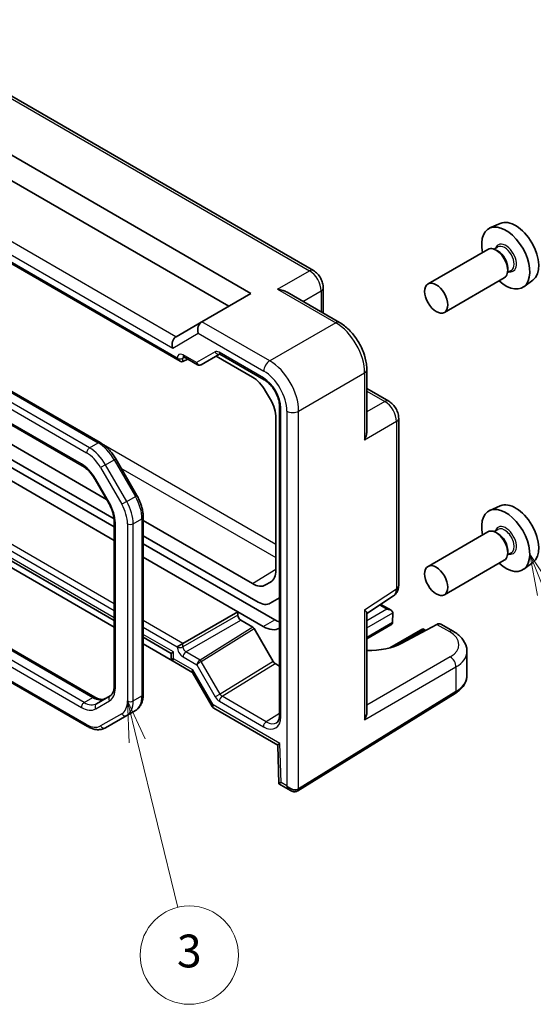
# Model space of a CAD drawing. Units: millimetres. Extents: x 29 to 3382, y 16 to 718.
# Drawn here: x 657 to 719, y 310 to 430 of the extents above; entities that cross this region are included whole.
import ezdxf

# ---------------------------------------------------------------- set-up
doc = ezdxf.new("R2010")
doc.units = ezdxf.units.MM
doc.header["$LTSCALE"] = 2
doc.layers.add('Symbol (TK)', color=100, linetype='Continuous', lineweight=18, true_color=0x00ff3f)
doc.layers.add('Visible (ISO)', color=7, linetype='Continuous', lineweight=35)
doc.layers.add('Visible Narrow (ISO)', color=7, linetype='Continuous', lineweight=25)
doc.styles.add('Note Text (TK2)', font='txt')

# ---------------------------------------------------------------- blocks, each defined once
blk = doc.blocks.new('バルーン3')
at = {"layer": 'Symbol (TK)', "color": 100, "true_color": 0x00ff40}
for p, q in [((335.424, 171.034), (334.833, 173.463)), ((335.91, 171.152), (334.833, 173.463)), ((334.833, 173.463), (334.938, 170.916)), ((335.424, 171.034), (337.898, 160.864))]:
    blk.add_line(p, q, dxfattribs=at)
at = {"layer": 'Symbol (TK)'}
blk.add_circle((338.604, 157.959), 3, dxfattribs=at)
at = {"layer": 'Symbol (TK)', "color": 7, "insert": (338.604, 157.953), "char_height": 2, "attachment_point": 5, "style": 'Note Text (TK2)'}
blk.add_mtext('3', dxfattribs=at)
blk = doc.blocks.new('バルーン4')
at = {"layer": 'Symbol (TK)', "color": 100, "true_color": 0x00ff40}
for p, q in [((360.329, 180.096), (359.387, 182.411)), ((360.793, 180.284), (359.387, 182.411)), ((359.387, 182.411), (359.866, 179.907)), ((360.329, 180.096), (363.678, 171.867))]:
    blk.add_line(p, q, dxfattribs=at)
at = {"layer": 'Symbol (TK)'}
blk.add_circle((364.806, 169.095), 3, dxfattribs=at)
at = {"layer": 'Symbol (TK)', "color": 7, "insert": (364.806, 169.077), "char_height": 2, "attachment_point": 5, "style": 'Note Text (TK2)'}
blk.add_mtext('4', dxfattribs=at)

msp = doc.modelspace()

# ---------------------------------------------------------------- linework, layer by layer
at = {"layer": 'Visible (ISO)'}
for p, q in [((692.3588, 399.4388), (639.3458, 430.0459)), ((633.6684, 426.1306), (684.7325, 396.6487)), ((636.3664, 421.4575), (682.0345, 395.091)), ((628.6572, 415.7537), (676.0915, 388.3675)), ((666.3399, 378.4448), (612.2559, 409.6702)), ((611.3396, 406.1051), (664.1349, 375.6238)), ((715.1688, 405.197), (713.8971, 404.6342)), ((713.6659, 402.0273), (706.3544, 397.806)), ((714.8733, 402.3202), (714.4061, 402.0505)), ((714.9134, 401.7854), (714.6659, 401.9283)), ((716.5233, 399.4624), (716.0561, 399.1926)), ((716.0801, 399.7645), (716.0801, 399.4788)), ((715.6659, 398.5632), (708.3544, 394.3419)), ((719.1624, 398.2799), (718.0391, 397.4599)), ((684.7325, 396.6487), (678.7511, 393.1953)), ((689.1606, 396.7938), (695.5542, 393.1025)), ((693.5655, 397.3488), (693.5655, 394.2506)), ((678.7268, 393.1813), (675.5947, 391.373)), ((678.7268, 393.1813), (678.7511, 393.1953)), ((667.1136, 371.5143), (633.4919, 390.9257)), ((632.8028, 389.4734), (668.022, 369.1396)), ((678.6461, 387.9499), (680.9086, 389.2562)), ((680.9554, 389.2336), (686.36, 386.1132)), ((633.5727, 388.0491), (668.0343, 368.1527)), ((676.4389, 388.329), (677.0258, 388.6446)), ((676.5485, 388.9201), (678.2289, 387.9499)), ((680.473, 389.0047), (684.909, 386.4436)), ((698.8809, 387.3404), (698.8809, 379.9577)), ((635.2649, 385.4391), (668.0343, 366.5197)), ((686.526, 384.7367), (687.1218, 383.7047)), ((698.8809, 385.0441), (701.564, 383.495)), ((688.231, 382.8726), (688.231, 345.2111)), ((687.7916, 381.4508), (687.7916, 362.9043)), ((702.7707, 361.0156), (702.7707, 381.405)), ((629.9616, 378.7322), (668.0343, 356.751)), ((668.0343, 355.9461), (629.8435, 377.9955)), ((670.8087, 371.9885), (668.2229, 376.4672)), ((665.7019, 373.9594), (667.3764, 371.0591)), ((715.1688, 370.7408), (713.8971, 370.178)), ((668.0343, 368.8698), (668.0343, 348.732)), ((671.5799, 347.743), (671.5799, 369.3689)), ((684.909, 361.2401), (671.5799, 368.9356)), ((714.8733, 367.8641), (714.4061, 367.5943)), ((671.5799, 367.0854), (685.5981, 358.992)), ((713.6659, 367.5712), (706.3544, 363.3499)), ((714.9134, 367.3292), (714.6659, 367.4721)), ((671.5799, 366.1056), (687.6567, 356.8237)), ((716.0801, 365.3084), (716.0801, 365.0226)), ((671.5799, 364.4727), (683.136, 357.8007)), ((715.6659, 364.1071), (708.3544, 359.8858)), ((716.5233, 365.0062), (716.0561, 364.7364)), ((719.1624, 363.8237), (718.0391, 363.0038)), ((687.1218, 361.4239), (686.526, 361.0799)), ((687.0981, 358.8434), (688.231, 359.4975)), ((698.8809, 357.5855), (702.1322, 359.7344)), ((700.587, 358.7131), (701.8347, 357.9927)), ((676.4389, 353.9341), (683.136, 357.8007)), ((683.136, 357.8007), (683.136, 357.3924)), ((686.2425, 356.0072), (683.136, 357.8007)), ((683.4895, 356.7801), (684.985, 355.9167)), ((698.8809, 345.5669), (698.8809, 357.6463)), ((702.0416, 357.6934), (702.0141, 356.4953)), ((650.0131, 356.436), (665.6955, 347.3817)), ((685.135, 355.7583), (687.4441, 351.7588)), ((701.8069, 356.2067), (698.8809, 354.5174)), ((705.7375, 355.7394), (701.6942, 353.4051)), ((707.4374, 356.2735), (703.174, 353.9796)), ((705.7375, 355.7394), (705.7375, 355.5703)), ((705.7375, 355.7394), (706.0787, 355.5424)), ((709.4343, 355.4308), (707.9073, 356.3124)), ((671.5799, 354.7039), (674.9943, 352.7326)), ((675.1649, 351.8292), (671.5799, 353.899)), ((676.4389, 353.9341), (675.738, 353.5294)), ((674.9943, 352.7326), (675.2871, 352.9017)), ((674.9943, 352.7326), (674.9943, 352.2048)), ((711.1059, 350.0504), (711.1059, 352.9652)), ((651.2316, 351.6384), (664.7793, 343.8166)), ((675.2443, 351.7718), (677.5271, 350.4538)), ((687.6942, 351.4948), (688.231, 351.1849)), ((677.6511, 350.3298), (680.0048, 346.2531)), ((667.5594, 347.5628), (665.8849, 346.596)), ((690.4573, 335.9643), (709.6602, 347.8534)), ((680.2091, 346.0476), (687.9984, 341.5504)), ((666.9793, 343.6482), (669.565, 345.1411)), ((669.565, 345.1411), (670.6257, 345.7535)), ((687.9984, 341.5506), (688.1392, 336.8153)), ((688.1393, 336.815), (689.5784, 335.9842))]:
    msp.add_line(p, q, dxfattribs=at)
for centre, major_axis, ratio, start_param, end_param in [((715.8397, 400.973), (2.075, -3.594), 0.57735027, 5.21524242, 10.49272085), ((717.0418, 401.667), (-2.0006, 3.4652), 0.57735027, 3.20349601, 6.22128195), ((714.6659, 400.2953), (-1, 1.7321), 0.57735027, 3.14159265, 6.28318531), ((714.9134, 400.4381), (0.825, -1.4289), 0.57735027, 0.78539816, 2.35619449), ((679.0197, 392.1957), (0, 1.0668), 0.71743894, 0.39269908, 1.96349541), ((675.8871, 390.3871), (0, -1.0668), 0.71743894, 3.56919832, 5.10508806), ((676.5947, 390.7956), (-1.2288, 0.3024), 0.52762857, 5.78055748, 5.81546406), ((681.2054, 389.6666), (-0.25, -0.433), 0.57735027, 6.28275731, 6.28318531), ((676.0915, 388.9448), (0.3536, -0.6124), 0.57735027, 4.71238898, 6.26573201), ((676.7985, 389.3531), (-0.25, -0.433), 0.57735027, 6.28273773, 6.28318531), ((678.4936, 388.2084), (0.1444, -0.263), 0.58314957, 0.0005496, 0.0124038), ((678.2961, 388.3252), (-0.455, 0.2737), 0.7188819, 2.74535936, 2.76281265), ((685.5981, 385.4465), (-1.5, 2.5981), 0.57735027, 5.15629616, 5.15655127), ((685.5981, 385.4465), (-1.5, 2.5981), 0.57735027, 4.95968434, 4.95969055), ((687.0123, 386.263), (-1.5, 2.5981), 0.57735027, 4.78569148, 4.78639635), ((684.909, 383.8031), (1.617, -2.8007), 0.57735027, 1.57079633, 2.35619449), ((685.5048, 382.7711), (1.617, -2.8007), 0.57735027, 0.78539816, 1.57079633), ((688.6868, 383.3627), (-1.5, 2.5981), 0.57735027, 4.63838161, 4.64200006), ((687.2726, 382.5462), (-1.5, 2.5981), 0.57735027, 4.46508442, 4.46509362), ((687.2726, 382.5462), (-1.5, 2.5981), 0.57735027, 4.26822669, 4.2684818), ((717.0418, 367.2108), (-2.0006, 3.4652), 0.57735027, 3.20349601, 6.22128195), ((715.8397, 366.5168), (2.075, -3.594), 0.57735027, 5.21524242, 10.49272085), ((714.6659, 365.8391), (-1, 1.7321), 0.57735027, 3.14159265, 6.28318531), ((714.9134, 365.982), (0.825, -1.4289), 0.57735027, 0.78539816, 2.35619449), ((685.5048, 364.2246), (1.617, -2.8007), 0.57735027, 0, 0.78539816), ((684.909, 363.8806), (1.617, -2.8007), 0.57735027, 5.49778714, 6.28318531), ((701.7707, 361.0156), (1, 0), 0.57735027, 6.27773824, 6.28318531), ((701.0631, 361.4251), (1.0521, -1.7016), 0.57699899, 0.01744269, 0.02239105), ((685.5981, 361.4415), (1.5, -2.5981), 0.57735027, 5.49778714, 6.28318531), ((701.3347, 357.704), (-0.7071, 0), 0.57735027, 3.14159265, 4.71238898), ((683.4896, 357.1884), (0.25, -0.433), 0.57752615, 3.92714311, 5.49763485), ((687.6567, 360.0897), (2, -3.4641), 0.57735027, 5.49778714, 5.70224765), ((701.6882, 357.9082), (-0.25, 0.433), 0.57735027, 3.90081088, 3.92699082), ((684.985, 355.6717), (-0.15, 0.2599), 0.57717444, 4.71238898, 5.49793944), ((686.2425, 359.2732), (2, -3.4641), 0.57735027, 5.49778714, 6.27744892), ((701.3069, 356.4953), (0.7071, 0), 0.57735027, 5.49778714, 6.25700537), ((701.6606, 356.2911), (-0.2596, -0.4275), 0.56204401, 2.34243675, 2.36861669), ((707.3942, 355.4539), (-0.5191, -0.8549), 0.56204401, 3.15401485, 3.90450643), ((708.9343, 354.5647), (0.5, 0.866), 0.57735027, 6.27709356, 6.28318531), ((698.936, 356.422), (-5.9871, 0.175), 0.55686058, 1.57787249, 2.37338485), ((675.9943, 352.4935), (0.9966, 0.3115), 0.26478365, 3.05902113, 3.06132872), ((706.1059, 353.0458), (-4.9996, 0.1177), 0.56100804, 3.15479864, 3.1605214), ((675.9943, 352.4935), (-0.7681, -0.7073), 0.26478365, 0.08026469, 0.08257226), ((687.6941, 351.9032), (0.2501, -0.4331), 0.57717444, 4.71238898, 5.49793944), ((678.3378, 351.1404), (0.8222, 0.677), 0.19273824, 3.20625097, 3.20678711), ((678.3378, 351.1404), (-0.6234, -0.8812), 0.43539593, 6.08050359, 6.08534184), ((680.8126, 346.8538), (0.8043, 0.6064), 0.16665016, 3.11972212, 3.11986862), ((680.8126, 346.8538), (-0.629, -0.7889), 0.44968109, 0.05892509, 0.06760395), ((688.731, 345.2111), (-0.5, 0), 0.57735027, 0, 0.00042147), ((697.8809, 345.0291), (-0.6949, -1.2036), 0.59749951, 1.58855411, 2.33904569), ((688.9814, 342.1376), (-0.983, -0.5872), 0.01511093, 5.50621443, 6.27475802), ((689.1222, 337.4023), (0.983, 0.5872), 0.01511093, 2.36462177, 3.15001993), ((689.8284, 336.9945), (0.8817, -0.6632), 0.71153116, 4.41838768, 5.31574932), ((689.8284, 336.9945), (0.1335, -1.0951), 0.71153116, 5.00639028, 5.7928149), ((689.8284, 336.9945), (0.8817, -0.6632), 0.71153116, 5.31574932, 5.98918401)]:
    msp.add_ellipse(centre, major_axis=major_axis, ratio=ratio, start_param=start_param, end_param=end_param, dxfattribs=at)
for centre in [(707.3544, 396.074), (707.3544, 361.6178)]:
    msp.add_ellipse(centre, major_axis=(1, -1.7321), ratio=0.57735027, dxfattribs=at)
for points, knots in [([(692.3559, 399.4402), (692.538, 399.335), (692.7071, 399.1971), (693.0095, 398.8773), (693.1455, 398.6894), (693.3549, 398.3035), (693.435, 398.1033), (693.5375, 397.7186), (693.5652, 397.5304), (693.5652, 397.3456)], [0, 0, 0, 0, 0.066650821, 0.066650821, 0.134580743, 0.134580743, 0.198396967, 0.198396967, 0.256814998, 0.256814998, 0.256814998, 0.256814998]), ([(687.9937, 397.1573), (688.2103, 397.1336), (688.4454, 397.0862), (688.8435, 396.9539), (689.0106, 396.8801), (689.1605, 396.7937)], [-0.758455746, -0.758455746, -0.758455746, -0.758455746, -0.692651307, -0.692651307, -0.642077834, -0.642077834, -0.642077834, -0.642077834]), ([(695.5513, 393.1038), (695.956, 392.8701), (696.3487, 392.5587), (697.0793, 391.8306), (697.425, 391.4019), (698.0208, 390.4821), (698.2759, 389.9773), (698.6408, 388.9983), (698.7658, 388.5136), (698.8632, 387.8066), (698.8806, 387.5688), (698.8806, 387.3373)], [0, 0, 0, 0, 0.160229573, 0.160229573, 0.324353238, 0.324353238, 0.489644579, 0.489644579, 0.644164853, 0.644164853, 0.723700226, 0.723700226, 0.723700226, 0.723700226]), ([(680.9553, 389.2336), (680.9322, 389.247), (680.913, 389.255), (680.89, 389.2625), (680.8845, 389.2632), (680.8845, 389.2632)], [0, 0, 0, 0, 0.0144638664, 0.0144638664, 0.0271681966, 0.0271681966, 0.0271681966, 0.0271681966]), ([(676.5484, 388.9201), (676.5247, 388.9338), (676.5049, 388.942), (676.4821, 388.9495), (676.4767, 388.9502), (676.4767, 388.9502)], [0, 0, 0, 0, 0.0147111013, 0.0147111013, 0.026932313, 0.026932313, 0.026932313, 0.026932313]), ([(678.6381, 387.9454), (678.6011, 387.9251), (678.5602, 387.9108), (678.4774, 387.8958), (678.4345, 387.895), (678.3504, 387.9062), (678.3084, 387.9188), (678.2564, 387.943), (678.2434, 387.9499), (678.2307, 387.9573)], [0, 0, 0, 0, 0.0128643532, 0.0128643532, 0.0257459881, 0.0257459881, 0.0390956519, 0.0390956519, 0.0437307513, 0.0437307513, 0.0437307513, 0.0437307513]), ([(688.231, 382.8725), (688.231, 383.0559), (688.2079, 383.2617), (688.1154, 383.6974), (688.0423, 383.9337), (687.8474, 384.4087), (687.7198, 384.6529), (687.4358, 385.0967), (687.2777, 385.3032), (686.9367, 385.6786), (686.7479, 385.8493), (686.4949, 386.0306), (686.4267, 386.0747), (686.3599, 386.1133)], [0, 0, 0, 0, 0.07247796, 0.07247796, 0.149250915, 0.149250915, 0.229895953, 0.229895953, 0.307711936, 0.307711936, 0.390371244, 0.390371244, 0.420931433, 0.420931433, 0.420931433, 0.420931433]), ([(701.5611, 383.4963), (701.7388, 383.3937), (701.9034, 383.2592), (702.2031, 382.9449), (702.3405, 382.7588), (702.5599, 382.3666), (702.6443, 382.1558), (702.7447, 381.7654), (702.7704, 381.5819), (702.7704, 381.4018)], [0, 0, 0, 0, 0.064889155, 0.064889155, 0.132884107, 0.132884107, 0.199724067, 0.199724067, 0.256811041, 0.256811041, 0.256811041, 0.256811041]), ([(698.8808, 379.9577), (698.8806, 379.7834), (698.8607, 379.6002), (698.7756, 379.1893), (698.6995, 378.9635), (698.6123, 378.7654)], [-0.116374597, -0.116374597, -0.116374597, -0.116374597, -0.06537105, -0.06537105, 0, 0, 0, 0]), ([(668.2229, 376.4672), (668.1264, 376.6345), (668.0222, 376.7973), (667.8008, 377.1109), (667.6835, 377.2616), (667.4382, 377.5476), (667.3101, 377.6829), (667.0453, 377.9351), (666.9086, 378.0521), (666.6286, 378.2649), (666.4854, 378.3608), (666.3399, 378.4448)], [0.785398163, 0.785398163, 0.785398163, 0.785398163, 0.942477796, 0.942477796, 1.099557429, 1.099557429, 1.256637061, 1.256637061, 1.413716694, 1.413716694, 1.570796327, 1.570796327, 1.570796327, 1.570796327]), ([(664.1349, 375.6238), (664.2448, 375.5603), (664.3571, 375.4855), (664.5818, 375.3146), (664.6943, 375.2186), (664.9154, 375.008), (665.024, 374.8934), (665.2339, 374.6487), (665.3352, 374.5187), (665.5271, 374.2468), (665.6178, 374.105), (665.7019, 373.9594)], [4.71238898, 4.71238898, 4.71238898, 4.71238898, 4.869468613, 4.869468613, 5.026548246, 5.026548246, 5.183627878, 5.183627878, 5.340707511, 5.340707511, 5.497787144, 5.497787144, 5.497787144, 5.497787144]), ([(671.5799, 369.3689), (671.5799, 369.537), (671.5684, 369.7089), (671.5241, 370.0578), (671.4912, 370.2346), (671.4051, 370.5901), (671.352, 370.7687), (671.227, 371.1242), (671.1551, 371.301), (670.9943, 371.6496), (670.9053, 371.8212), (670.8087, 371.9885)], [6.283185307, 6.283185307, 6.283185307, 6.283185307, 6.44026494, 6.44026494, 6.597344573, 6.597344573, 6.754424205, 6.754424205, 6.911503838, 6.911503838, 7.068583471, 7.068583471, 7.068583471, 7.068583471]), ([(667.3764, 371.0591), (667.4605, 370.9135), (667.5379, 370.764), (667.6774, 370.4619), (667.7394, 370.3091), (667.8463, 370.005), (667.8913, 369.8536), (667.9631, 369.5568), (667.99, 369.4114), (668.0256, 369.1314), (668.0343, 368.9968), (668.0343, 368.8698)], [5.497787144, 5.497787144, 5.497787144, 5.497787144, 5.654866776, 5.654866776, 5.811946409, 5.811946409, 5.969026042, 5.969026042, 6.126105674, 6.126105674, 6.283185307, 6.283185307, 6.283185307, 6.283185307]), ([(702.7703, 360.9995), (702.7689, 360.8059), (702.7375, 360.6146), (702.6101, 360.2601), (702.5126, 360.0916), (702.3165, 359.8753), (702.2378, 359.8065), (702.1533, 359.7489)], [0.001373479, 0.001373479, 0.001373479, 0.001373479, 0.06275161, 0.06275161, 0.12275188, 0.12275188, 0.155250267, 0.155250267, 0.155250267, 0.155250267]), ([(698.6123, 358.0511), (698.6995, 357.961), (698.7756, 357.8732), (698.8607, 357.7394), (698.8806, 357.6883), (698.8808, 357.6463)], [-0.758543035, -0.758543035, -0.758543035, -0.758543035, -0.693171985, -0.693171985, -0.642168438, -0.642168438, -0.642168438, -0.642168438]), ([(709.4371, 355.4285), (709.8376, 355.1972), (710.1854, 354.9189), (710.7363, 354.2777), (710.9478, 353.8983), (711.0837, 353.3229), (711.1035, 353.1507), (711.1034, 352.9812)], [0, 0, 0, 0, 0.159068524, 0.159068524, 0.319493613, 0.319493613, 0.385793051, 0.385793051, 0.385793051, 0.385793051]), ([(675.2407, 351.774), (675.1955, 351.8008), (675.1542, 351.8352), (675.084, 351.9149), (675.0546, 351.9616), (675.0134, 352.0598), (675.0006, 352.1122), (674.9951, 352.1766), (674.9945, 352.1886), (674.9944, 352.2006)], [0.0003529477, 0.0003529477, 0.0003529477, 0.0003529477, 0.0161052332, 0.0161052332, 0.0322295738, 0.0322295738, 0.0480379543, 0.0480379543, 0.0516363761, 0.0516363761, 0.0516363761, 0.0516363761]), ([(677.6497, 350.3318), (677.638, 350.3527), (677.6189, 350.3788), (677.5743, 350.4224), (677.5501, 350.4407), (677.526, 350.4548)], [0, 0, 0, 0, 0.0165531606, 0.0165531606, 0.0306443341, 0.0306443341, 0.0306443341, 0.0306443341]), ([(709.6602, 347.8534), (709.8328, 347.9603), (709.9938, 348.076), (710.2886, 348.3246), (710.4225, 348.4575), (710.6588, 348.7398), (710.7613, 348.8892), (710.9293, 349.2026), (710.9948, 349.3666), (711.0831, 349.7039), (711.1059, 349.8771), (711.1059, 350.0504)], [3.176499239, 3.176499239, 3.176499239, 3.176499239, 3.326597554, 3.326597554, 3.47669587, 3.47669587, 3.626794186, 3.626794186, 3.776892501, 3.776892501, 3.926990817, 3.926990817, 3.926990817, 3.926990817]), ([(668.0343, 348.732), (668.0343, 348.605), (668.0256, 348.4857), (667.9929, 348.2666), (667.969, 348.1668), (667.9094, 347.9893), (667.8737, 347.9117), (667.7949, 347.7785), (667.7518, 347.7229), (667.6602, 347.6302), (667.6118, 347.593), (667.5594, 347.5628)], [6.283185307, 6.283185307, 6.283185307, 6.283185307, 6.44026494, 6.44026494, 6.597344573, 6.597344573, 6.754424205, 6.754424205, 6.911503838, 6.911503838, 7.068583471, 7.068583471, 7.068583471, 7.068583471]), ([(665.6955, 347.3817), (665.8055, 347.3182), (665.9131, 347.2661), (666.1192, 347.1848), (666.2176, 347.1557), (666.4012, 347.1185), (666.4862, 347.1106), (666.641, 347.1123), (666.7107, 347.1218), (666.8367, 347.1548), (666.8932, 347.1781), (666.9455, 347.2084)], [4.71238898, 4.71238898, 4.71238898, 4.71238898, 4.869468613, 4.869468613, 5.026548246, 5.026548246, 5.183627878, 5.183627878, 5.340707511, 5.340707511, 5.497787144, 5.497787144, 5.497787144, 5.497787144]), ([(670.6257, 345.7535), (670.754, 345.8276), (670.872, 345.9193), (671.0807, 346.1305), (671.1715, 346.2499), (671.3246, 346.5085), (671.387, 346.6476), (671.4853, 346.94), (671.5212, 347.0934), (671.5685, 347.4108), (671.5799, 347.5749), (671.5799, 347.743)], [5.497787144, 5.497787144, 5.497787144, 5.497787144, 5.654866776, 5.654866776, 5.811946409, 5.811946409, 5.969026042, 5.969026042, 6.126105675, 6.126105675, 6.283185307, 6.283185307, 6.283185307, 6.283185307]), ([(680.197, 346.0552), (680.1452, 346.0867), (680.0974, 346.1273), (680.0387, 346.1983), (680.0211, 346.2236), (680.0061, 346.2504)], [0.0010822018, 0.0010822018, 0.0010822018, 0.0010822018, 0.020131509, 0.020131509, 0.0295745244, 0.0295745244, 0.0295745244, 0.0295745244]), ([(687.8628, 344.2739), (687.93, 344.3153), (687.9893, 344.3723), (688.0895, 344.5226), (688.1313, 344.6097), (688.2053, 344.8515), (688.231, 345.0211), (688.231, 345.211)], [0, 0, 0, 0, 0.06890329, 0.06890329, 0.126862169, 0.126862169, 0.202063906, 0.202063906, 0.202063906, 0.202063906]), ([(664.7793, 343.8166), (664.9248, 343.7326), (665.0726, 343.6605), (665.3712, 343.5427), (665.5219, 343.4971), (665.8243, 343.4359), (665.976, 343.4204), (666.2765, 343.4237), (666.4253, 343.4427), (666.7126, 343.5178), (666.851, 343.5742), (666.9793, 343.6482)], [4.71238898, 4.71238898, 4.71238898, 4.71238898, 4.869468613, 4.869468613, 5.026548246, 5.026548246, 5.183627878, 5.183627878, 5.340707511, 5.340707511, 5.497787144, 5.497787144, 5.497787144, 5.497787144]), ([(690.4319, 335.9492), (690.3665, 335.9114), (690.2938, 335.8845), (690.1444, 335.8536), (690.0662, 335.8495), (689.8999, 335.8622), (689.8106, 335.8824), (689.6756, 335.9331), (689.6261, 335.9567), (689.5794, 335.9841)], [0, 0, 0, 0, 0.0231901659, 0.0231901659, 0.0468045223, 0.0468045223, 0.0744499256, 0.0744499256, 0.0912927037, 0.0912927037, 0.0912927037, 0.0912927037]), ([(690.432, 335.9492), (690.4337, 335.9501), (690.4354, 335.9511), (690.4388, 335.9531), (690.4404, 335.9541), (690.4438, 335.9561), (690.4455, 335.9571), (690.4489, 335.9591), (690.4506, 335.9602), (690.4539, 335.9622), (690.4556, 335.9633), (690.4573, 335.9643)], [3.1415926539, 3.1415926539, 3.1415926539, 3.1415926539, 3.1485739708, 3.1485739708, 3.1555552878, 3.1555552878, 3.1625366047, 3.1625366047, 3.1695179217, 3.1695179217, 3.1764992386, 3.1764992386, 3.1764992386, 3.1764992386])]:
    msp.add_open_spline(points, degree=3, knots=knots, dxfattribs=at)
at = {"layer": 'Visible Narrow (ISO)'}
for p, q in [((638.8705, 430.0101), (691.8835, 399.403)), ((675.5698, 391.3579), (630.3368, 417.4732)), ((675.738, 388.7407), (628.8037, 415.8383)), ((629.3616, 416.4322), (675.18, 389.9789)), ((612.0059, 409.6454), (666.0899, 378.42)), ((665.0293, 377.8077), (610.9453, 409.0331)), ((610.5917, 408.4207), (664.6757, 377.1953)), ((664.0313, 375.8527), (611.2361, 406.334)), ((687.9937, 397.1573), (691.8835, 399.403)), ((687.9937, 397.1573), (695.0789, 393.0667)), ((691.0891, 395.6804), (693.2968, 396.955)), ((693.2968, 396.955), (693.2968, 394.4057)), ((687.0264, 388.4176), (678.7511, 393.1953)), ((695.0789, 393.0667), (687.0264, 388.4176)), ((675.18, 389.9789), (678.3126, 391.7875)), ((678.3126, 391.7875), (686.2946, 387.1791)), ((680.3516, 389.512), (678.084, 388.2027)), ((686.2564, 386.3421), (680.8518, 389.4625)), ((676.4389, 388.7373), (676.6596, 388.856)), ((676.4389, 388.329), (676.4389, 388.7373)), ((678.084, 388.2027), (676.445, 389.149)), ((690.5598, 382.2976), (698.6123, 386.9467)), ((698.6123, 386.9467), (698.6123, 378.7654)), ((687.2724, 386.4132), (687.2725, 386.4132)), ((698.8809, 384.7339), (701.0887, 383.4592)), ((701.0887, 383.4592), (698.8809, 382.1845)), ((688.3774, 345.007), (688.3774, 382.6685)), ((689.1213, 382.2831), (689.1213, 336.5863)), ((690.5598, 336.1925), (690.5598, 382.2976)), ((668.0343, 358.7865), (628.7975, 381.4398)), ((702.502, 381.0112), (698.6123, 378.7654)), ((702.502, 381.0112), (702.502, 360.6219)), ((628.8037, 380.627), (668.0343, 357.9772)), ((668.0343, 357.0892), (629.2545, 379.4787)), ((665.0293, 377.8077), (666.0899, 378.42)), ((687.7916, 366.0258), (666.7405, 378.1797)), ((666.9793, 375.7492), (668.0399, 376.3615)), ((668.0399, 376.3615), (668.2229, 376.4672)), ((668.0399, 376.3615), (670.6257, 371.8828)), ((666.9793, 375.7492), (666.3757, 375.4007)), ((666.3757, 375.4007), (668.9615, 370.922)), ((669.565, 371.2704), (666.9793, 375.7492)), ((668.8702, 375.3461), (687.7916, 364.4218)), ((665.7813, 374.0053), (665.7019, 373.9594)), ((667.4559, 371.1049), (665.7813, 374.0053)), ((669.565, 371.2704), (668.9615, 370.922)), ((669.565, 371.2704), (670.6257, 371.8828)), ((670.6257, 371.8828), (670.8087, 371.9885)), ((667.4559, 371.1049), (667.3764, 371.0591)), ((670.3728, 368.5524), (671.4334, 369.1648)), ((671.4334, 369.1648), (671.4334, 347.5388)), ((668.1807, 348.5278), (668.1807, 368.6657)), ((669.6657, 368.5524), (669.6657, 346.9265)), ((670.3728, 346.9265), (670.3728, 368.5524)), ((684.909, 361.2401), (687.7916, 363.0206)), ((686.526, 361.0799), (687.3613, 361.611)), ((687.1218, 361.4239), (687.1997, 361.4734)), ((698.6123, 358.0511), (702.502, 360.6219)), ((698.6123, 358.0511), (698.6123, 344.6354)), ((701.3347, 358.1123), (698.8809, 356.6956)), ((700.4504, 358.6228), (701.3347, 358.1123)), ((683.136, 357.3924), (676.4389, 353.5258)), ((676.7924, 352.9135), (683.4895, 356.7801)), ((686.2425, 356.0072), (687.6567, 356.8237)), ((698.8809, 355.8686), (702.0416, 357.6934)), ((664.3849, 346.7446), (648.9475, 355.6574)), ((649.8667, 356.3514), (665.4455, 347.3569)), ((676.4389, 353.9341), (671.5799, 356.7394)), ((671.5799, 355.9301), (675.738, 353.5294)), ((684.985, 355.9167), (678.52, 351.9189)), ((678.6737, 351.7628), (685.135, 355.7583)), ((702.0137, 356.4847), (698.8809, 354.6759)), ((707.4374, 356.2735), (708.959, 355.395)), ((675.2871, 352.9017), (671.5799, 355.0421)), ((702.3389, 353.6081), (705.7375, 355.5703)), ((705.7375, 355.5703), (705.9271, 355.4609)), ((676.4389, 353.5258), (676.4389, 353.9341)), ((651.9044, 353.1337), (664.0313, 346.1322)), ((675.2871, 352.0852), (675.2871, 352.9017)), ((677.6307, 350.7322), (675.2871, 352.0852)), ((676.445, 352.3048), (678.1116, 351.3425)), ((678.5176, 351.9175), (676.7924, 352.9135)), ((709.056, 352.2971), (698.8809, 346.4225)), ((664.6757, 344.0455), (651.3781, 351.7229)), ((678.1116, 351.3425), (680.3793, 347.4148)), ((680.9828, 347.7633), (678.6737, 351.7628)), ((687.4441, 351.7588), (680.9828, 347.7633)), ((681.2269, 347.4955), (687.6942, 351.4948)), ((698.6123, 344.6354), (709.7626, 351.0731)), ((709.7626, 351.0731), (709.7626, 348.0816)), ((680.1055, 346.4456), (677.6307, 350.7322)), ((664.3849, 346.7446), (665.4455, 347.3569)), ((670.3728, 346.9265), (671.4334, 347.5388)), ((680.9828, 347.7633), (680.3793, 347.4148)), ((686.6038, 344.3911), (681.2269, 347.4955)), ((709.7626, 348.0816), (690.5598, 336.1925)), ((665.7813, 345.9588), (667.4559, 346.9256)), ((688.2743, 341.7293), (680.1055, 346.4456)), ((680.8795, 346.8868), (686.2564, 343.7824)), ((668.9615, 345.37), (666.3757, 343.8771)), ((688.231, 345.3973), (686.6038, 344.3911)), ((688.4151, 336.994), (688.2743, 341.7293)), ((689.1213, 336.5863), (688.4151, 336.994))]:
    msp.add_line(p, q, dxfattribs=at)
for centre, major_axis, ratio, start_param, end_param in [((715.8397, 400.973), (0.925, -1.6021), 0.57735027, 5.81390035, 9.89406292), ((715.6983, 400.8913), (-0.825, 1.4289), 0.57735027, 3.14159267, 6.28318531), ((691.8588, 398.5728), (0.5, 0.866), 0.57735027, 0.00553552, 0.75049158), ((691.858, 397.7563), (1, -1.7321), 0.59748767, 0.78600715, 2.3555855), ((692.5655, 397.3488), (1, 0), 0.57735027, 5.53269373, 6.27764979), ((695.0542, 392.2364), (0.5, 0.866), 0.57735027, 0.00550773, 0.75049158), ((695.0508, 388.9704), (2.5, -4.3301), 0.58582741, 0.78600715, 2.3555855), ((676.4452, 388.3323), (-0.5002, 0.8663), 0.57717444, 5.49793944, 7.06843118), ((680.8516, 388.646), (-0.5, 0.866), 0.57752615, 5.49763485, 6.28318531), ((680.7052, 389.7161), (0.25, -0.433), 0.81649658, 4.71238898, 6.1398216), ((681.2054, 389.6666), (-0.25, -0.433), 0.57735027, 5.49778714, 6.28275731), ((676.0915, 388.9449), (-0.5, 0), 0.57735027, 0.78539816, 2.3387412), ((676.7988, 388.5364), (-0.2633, 0.4258), 0.57647317, 0.12121345, 0.76786142), ((676.7985, 389.3531), (-0.25, -0.433), 0.57735027, 5.49778714, 6.28273773), ((678.4375, 388.4069), (0.1288, -0.4899), 0.79571124, 4.92634993, 6.47969296), ((678.4375, 388.4069), (0.1742, 0.4731), 0.66208119, 2.24245204, 3.02137803), ((687.0017, 387.5873), (0.5, 0.866), 0.57735027, 0.75049158, 2.35619449), ((686.9983, 384.3213), (-2.5, 4.3301), 0.58582741, 3.9275998, 5.49717816), ((686.2912, 383.9131), (2, -3.4641), 0.5780539, 0.78600715, 2.3555855), ((697.8809, 387.3404), (1, 0), 0.57735027, 5.53269373, 6.27767758), ((686.2558, 383.8926), (-1.5, 2.5981), 0.57752615, 3.92714311, 5.49763485), ((686.61, 386.5463), (-0.25, -0.433), 0.57735027, 5.49778714, 6.28275823), ((701.064, 382.629), (0.5, 0.866), 0.57735027, 0.00553359, 0.75049158), ((701.0631, 381.8125), (1, -1.7321), 0.59748767, 0.78600715, 2.3555855), ((688.731, 382.8726), (-0.5, 0), 0.57735027, 0.00042707, 0.78539816), ((689.8284, 382.6913), (1, 0), 0.57735027, 3.92699082, 5.53269373), ((701.7707, 381.405), (1, 0), 0.57735027, 5.53269373, 6.27765171), ((666.0899, 378.0118), (0.25, 0.433), 0.57735027, 0, 0.78539816), ((666.0899, 375.2357), (1.95, -3.3775), 0.57735027, 1.57079633, 2.35619449), ((665.0293, 377.3994), (0.25, 0.433), 0.57735027, 0.78539816, 2.35619449), ((665.0293, 374.6233), (-1.95, 3.3775), 0.57735027, 4.71238898, 5.49778714), ((664.6757, 374.4192), (1.7, -2.9445), 0.57735027, 1.57079633, 2.35619449), ((664.0313, 372.9949), (-1.75, 3.0311), 0.57735027, 4.71238898, 5.49778714), ((664.3849, 376.0568), (-0.25, -0.433), 0.57735027, 5.49778714, 6.28318531), ((667.615, 370.1446), (-1.95, 3.3775), 0.57735027, 3.92699082, 4.71238898), ((668.6757, 370.757), (1.95, -3.3775), 0.57735027, 0.78539816, 1.57079633), ((665.7059, 370.0946), (-1.75, 3.0311), 0.57735027, 3.92699082, 4.71238898), ((667.2615, 369.9405), (1.7, -2.9445), 0.57735027, 0.78539816, 1.57079633), ((668.5343, 368.8698), (-0.5, 0), 0.57735027, 0, 0.78539816), ((671.0799, 369.3689), (0.5, 0), 0.57735027, 5.49778714, 6.28318531), ((670.0192, 368.7566), (0.5, 0), 0.57735027, 3.92699082, 5.49778714), ((715.8397, 366.5168), (0.925, -1.6021), 0.57735027, 5.81390035, 9.89406292), ((715.6983, 366.4351), (-0.825, 1.4289), 0.57735027, 3.14159265, 6.28318531), ((701.0631, 361.4251), (1.0521, -1.7016), 0.57699899, 0.02239105, 0.76736774), ((701.7707, 361.0156), (1, 0), 0.57735027, 5.53269373, 6.27773824), ((708.9343, 354.5647), (0.5, 0.866), 0.57735027, 0, 0.75049158), ((706.1305, 353.876), (3.9995, -0.1169), 0.55686057, 5.54897005, 7.08485979), ((676.4452, 353.1212), (0.5, -0.866), 0.57752615, 3.92714311, 5.49763485), ((676.0915, 353.7334), (0.5, 0), 0.57735027, 3.92699082, 5.48033385), ((676.7988, 353.3254), (-0.25, 0.433), 0.59802709, 0.78555046, 2.3560422), ((675.9943, 352.4935), (0.9966, 0.3115), 0.26478365, 3.06132872, 3.84441648), ((675.9943, 352.4935), (-0.7681, -0.7073), 0.26478365, 5.58036148, 6.36344999), ((676.7985, 352.5089), (0.25, 0.433), 0.57735027, 0.80285146, 2.35619449), ((709.0313, 351.4668), (0.5, -0.866), 0.61692145, 0.78600715, 2.3555855), ((706.1059, 353.0458), (-4.9996, 0.1177), 0.56100804, 2.40430707, 3.15479864), ((678.4652, 351.5467), (-0.3032, -0.4013), 0.47603967, 4.00346141, 5.55680444), ((678.4652, 351.5467), (0.4086, 0.2922), 0.13403246, 0.95971253, 2.51305557), ((678.5213, 351.6747), (-0.1523, 0.2585), 0.5629978, 4.70746442, 5.49273642), ((678.5237, 351.6762), (-0.1578, 0.2552), 0.57717444, 4.694941, 5.48049146), ((678.3237, 351.7916), (0.4937, 0.1418), 0.31483291, 5.38862364, 5.40607694), ((678.3378, 351.1404), (0.8222, 0.677), 0.19273824, 2.42825006, 3.20625097), ((678.3378, 351.1404), (-0.6234, -0.8812), 0.43539593, 5.46986482, 6.08050359), ((706.1059, 350.0504), (5, 0), 0.57735027, 5.53269373, 6.28318531), ((665.7059, 349.9567), (1.75, -3.0311), 0.57735027, 0, 0.78539816), ((668.5343, 348.732), (-0.5, 0), 0.57735027, 0, 0.78539816), ((665.4455, 346.9487), (0.25, 0.433), 0.57735027, 0, 0.78539816), ((665.4455, 349.8064), (1.5, -2.5981), 0.57735027, 5.49778714, 6.28318531), ((667.8094, 347.1297), (-0.25, 0.433), 0.81649658, 0, 1.57079633), ((668.6757, 349.131), (1.95, -3.3775), 0.57735027, 0, 0.78539816), ((671.0799, 347.743), (0.5, 0), 0.57735027, 5.49778714, 6.28318531), ((680.8793, 347.7035), (0.5002, -0.8663), 0.57717444, 4.71238898, 5.49793944), ((681.233, 347.0909), (0.25, 0.433), 0.57735027, 0.80285146, 2.35619449), ((681.2328, 347.9076), (0.2371, -0.4409), 0.57647317, 4.72977343, 5.51532389), ((709.397, 348.2785), (0.2632, -0.4251), 0.5971478, 0, 0.76732488), ((664.3849, 346.3363), (0.25, 0.433), 0.57735027, 0.78539816, 2.35619449), ((664.0313, 348.9899), (1.75, -3.0311), 0.57735027, 5.49778714, 6.28318531), ((664.3849, 349.1941), (1.5, -2.5981), 0.57735027, 5.49778714, 6.28318531), ((666.1349, 346.163), (-0.25, 0.433), 0.81649658, 0, 1.57079633), ((667.2615, 348.3145), (1.7, -2.9445), 0.57735027, 0, 0.78539816), ((667.615, 348.5186), (1.95, -3.3775), 0.57735027, 0, 0.78539816), ((670.0192, 347.1306), (-0.5, 0), 0.57735027, 0.78539816, 2.35619449), ((680.8126, 346.8538), (0.8043, 0.6064), 0.16665016, 2.50561109, 3.11972212), ((680.8126, 346.8538), (-0.629, -0.7889), 0.44968109, 5.56539162, 6.3421104), ((669.315, 345.5742), (0.25, -0.433), 0.81649658, 4.71238898, 6.28318531), ((686.2558, 346.2326), (1.5005, -2.5989), 0.57717444, 5.49793944, 7.06843118), ((688.731, 345.2111), (-0.5, 0), 0.57735027, 0.00042147, 0.78539816), ((665.0293, 344.2497), (-0.25, -0.433), 0.57735027, 5.49778714, 6.28318531), ((664.6757, 346.8216), (1.7, -2.9445), 0.57735027, 5.49778714, 6.28318531), ((666.7293, 344.0813), (0.25, -0.433), 0.81649658, 4.71238898, 6.28318531), ((686.61, 343.9865), (0.25, 0.433), 0.57735027, 0.80285146, 2.35619449), ((686.6093, 346.4368), (1.2374, -2.1735), 0.57709011, 5.50142479, 6.29655058), ((690.182, 336.3822), (0.25, -0.433), 0.57735027, 0, 0.78539816), ((690.1941, 336.3894), (0.2632, -0.4251), 0.5971478, 0, 0.76732488), ((689.8284, 336.5863), (-1, 0), 0.57735027, 2.35619449, 2.39110108)]:
    msp.add_ellipse(centre, major_axis=major_axis, ratio=ratio, start_param=start_param, end_param=end_param, dxfattribs=at)

# ---------------------------------------------------------------- block references
at = {"layer": 'Symbol (TK)', "xscale": 2, "yscale": 2, "zscale": 2}
for name in ['バルーン4', 'バルーン3']:
    msp.add_blockref(name, (0, 0), dxfattribs=at)

doc.saveas('drawing.dxf')
